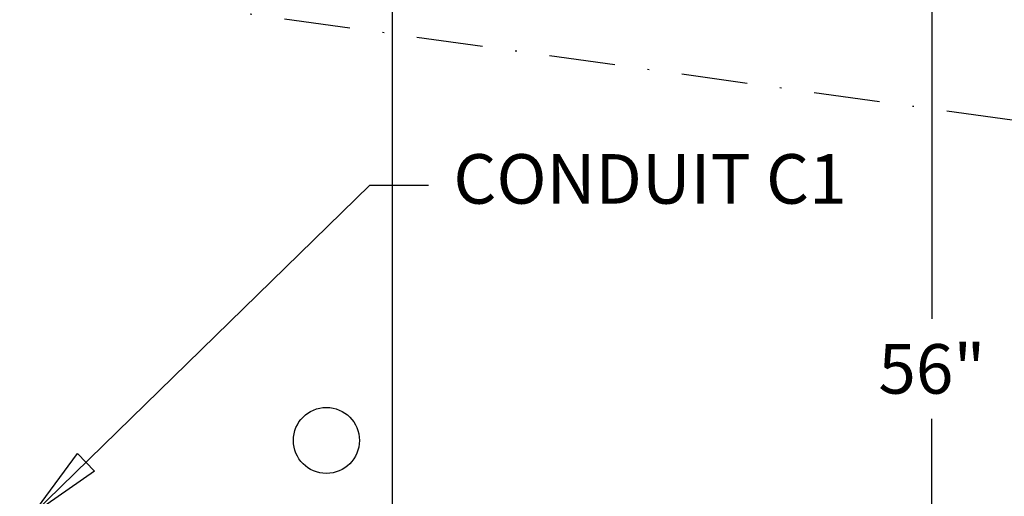
# Model space of a CAD drawing. Units: inches. Extents: x -1612 to 443, y 73 to 1497.
# Drawn here: x -1550 to -1491, y 1057 to 1086 of the extents above; entities that cross this region are included whole.
import ezdxf

# ---------------------------------------------------------------- set-up
doc = ezdxf.new("R2010")
doc.units = ezdxf.units.IN
doc.header["$MEASUREMENT"] = 0
doc.linetypes.add('DASHDOT', pattern=[1, 0.5, -0.25, 0, -0.25])
doc.layers.get('0').update_dxf_attribs({"lineweight": 25})
doc.layers.add('Dimension', color=5, linetype='Continuous')
doc.styles.get("Standard").update_dxf_attribs({"font": 'arial.ttf'})
doc.dimstyles.new('Fractional', dxfattribs={"dimtxt": 0.06, "dimasz": 0.09, "dimexe": 0.06, "dimexo": 0.03, "dimgap": 0.03, "dimtad": 0, "dimtih": 1, "dimtoh": 1, "dimdec": 4, "dimzin": 0, "dimdsep": 46, "dimlunit": 5, "dimtxsty": 'Standard', "dimblk": 'CLOSEDBLANK', "dimcen": 0.1, "dimadec": 0, "dimazin": 0, "dimtfac": 1, "dimtdec": 4, "dimtofl": 0, "dimtmove": 0, "dimatfit": 3, "dimfxl": 0, "dimfrac": 1, "dimtolj": 1, "dimtzin": 0, "dimarcsym": 0})

# ---------------------------------------------------------------- blocks, each defined once
blk = doc.blocks.new('_ClosedBlank')
at = {"color": 0, "linetype": 'ByBlock', "lineweight": -2}
for p, q in [((-1, 0.167), (0, 0)), ((-1, 0.167), (-1, -0.167)), ((0, 0), (-1, -0.167))]:
    blk.add_line(p, q, dxfattribs=at)
blk = doc.blocks.new('*D51')
at = {"layer": 'DEFPOINTS', "color": 0}
for p in [(-1496.663, 1094.477), (-1495.09, 1094.477), (-1535.514, 1038.477)]:
    blk.add_point(p, dxfattribs=at)
at = {"layer": 'Dimension', "color": 0, "lineweight": -2}
for p, q in [((-1495.163, 1094.477), (-1492.09, 1094.477)), ((-1495.09, 1089.977), (-1495.09, 1067.842)), ((-1495.09, 1042.977), (-1495.09, 1061.779)), ((-1534.014, 1038.477), (-1492.09, 1038.477))]:
    blk.add_line(p, q, dxfattribs=at)
at = {"layer": 'Dimension', "color": 0, "lineweight": -2, "xscale": 4.500000000000001, "yscale": 4.500000000000001, "zscale": 4.500000000000001}
for p, rotation in [((-1495.09, 1094.477), 90), ((-1495.09, 1038.477), 270)]:
    blk.add_blockref('_ClosedBlank', p, dxfattribs=dict(at, rotation=rotation))
at = {"layer": 'Dimension', "color": 0, "insert": (-1495.09, 1064.81), "char_height": 3, "attachment_point": 5}
blk.add_mtext('\\A1;56"', dxfattribs=at)

msp = doc.modelspace()

# ---------------------------------------------------------------- linework, layer by layer
msp.add_line((-1527.77407, 1018.3376), (-1527.77407, 1195.11709))
at = {"linetype": 'DASHDOT', "ltscale": 8}
msp.add_line((-1566.39907, 1090.47734), (-1422.60441, 1070.47734), dxfattribs=at)
msp.add_circle((-1531.77407, 1060.47734), 2)

# ---------------------------------------------------------------- texts
at = {"layer": 'Dimension', "insert": (-1524.07993, 1075.92345), "char_height": 3, "attachment_point": 4}
msp.add_mtext('CONDUIT C1', dxfattribs=at)

# ---------------------------------------------------------------- dimensions: what is measured, and where the dimension line sits
at = {"layer": 'Dimension'}
dim = msp.add_linear_dim(base=(-1495.09021, 1094.47734), p1=(-1535.51391, 1038.47734), p2=(-1496.66275, 1094.47734), angle=90, dimstyle='Fractional', override={"dimscale": 50, "dimpost": '"'}, dxfattribs=at)
dim.commit()
dim.dimension.update_dxf_attribs({"geometry": '*D51', "text_midpoint": (-1495.09021, 1064.81047), "dimtype": 160})

# ---------------------------------------------------------------- leaders
at = {"layer": 'Dimension', "annotation_type": 0, "has_hookline": 1, "hookline_direction": 0, "text_width": 24.63438}
msp.add_leader([(-1549.5563, 1056.00704), (-1529.1504, 1075.92345), (-1525.57993, 1075.92345)], dimstyle='Fractional', override={"dimscale": 50, "dimgap": 0.03, "dimtad": 0, "dimldrblk": 'ClosedBlank'}, dxfattribs=at)

doc.saveas('drawing.dxf')
